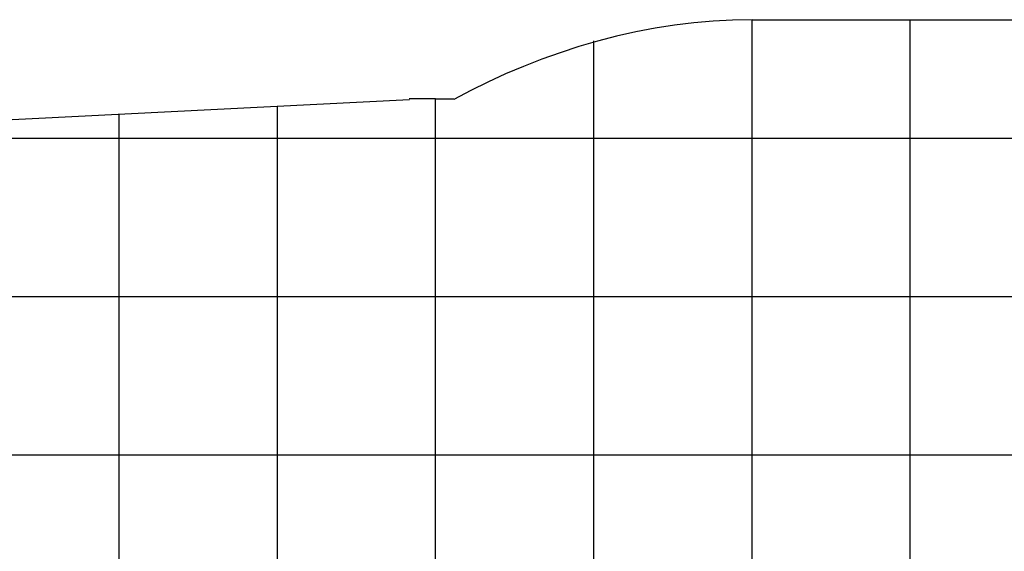
# Model space of a CAD drawing. Extents: x -74 to 74, y -55 to 55.
# Drawn here: x -42 to -11, y 2 to 18 of the extents above; entities that cross this region are included whole.
import ezdxf

# ---------------------------------------------------------------- set-up
doc = ezdxf.new("R2010")
doc.units = 0
for name, pattern in [('NEW_LINE1', [0]), ('NEW_LINE2', [0]), ('NEW_LINE4', [0]), ('NEW_LINE5', [0]), ('NEW_LINE54', [0]), ('NEW_LINE55', [0]), ('NEW_LINE64', [0])]:
    doc.linetypes.add(name, pattern=pattern)
doc.layers.get('0').update_dxf_attribs({"linetype": 'CONTINUOUS'})

msp = doc.modelspace()

# ---------------------------------------------------------------- linework, layer by layer
at = {"color": 0, "linetype": 'NEW_LINE4'}
msp.add_lwpolyline([(-18.7172, 18.4451), (-18.7172, 18.4451), (-19.3301, 18.4338), (-19.944, 18.4005), (-20.5578, 18.3456), (-21.1709, 18.2698), (-21.7821, 18.1734), (-22.3908, 18.0574), (-22.996, 17.9219), (-23.597, 17.7677), (-24.1925, 17.5951), (-24.7821, 17.4048), (-25.3646, 17.1974), (-25.9395, 16.9734), (-26.5055, 16.7332), (-27.0621, 16.4775), (-27.6081, 16.2067), (-28.143, 15.9217)], dxfattribs=at)
at = {"color": 0, "linetype": 'NEW_LINE5'}
msp.add_lwpolyline([(-18.7172, 18.4451), (-18.7172, 18.4451), (-19.3301, 18.4338), (-19.944, 18.4005), (-20.5578, 18.3456), (-21.1709, 18.2698), (-21.7821, 18.1734), (-22.3908, 18.0574), (-22.996, 17.9219), (-23.597, 17.7677), (-24.1925, 17.5951), (-24.7821, 17.4048), (-25.3646, 17.1974), (-25.9395, 16.9734), (-26.5055, 16.7332), (-27.0621, 16.4775), (-27.6081, 16.2067), (-28.143, 15.9217)], dxfattribs=at)
at = {"color": 0, "linetype": 'NEW_LINE55'}
msp.add_lwpolyline([(-18.7172, 18.445), (6.5561, 18.445)], dxfattribs=at)
at = {"color": 0}
for points in [[(-18.7172, -29.5552), (-18.7172, 18.445)], [(-13.7171, -29.5552), (-13.7171, 18.445)], [(-23.7172, -28.8855), (-23.7172, 17.7753)], [(-28.7172, -27.0552), (-28.7172, 15.9449)], [(-33.7172, -26.8256), (-33.7172, 15.7153)], [(-38.7171, -26.5752), (-38.7171, 15.465)], [(56.8156, 14.6955), (-54.0889, 14.6955)], [(61.4811, 9.6955), (-69.6684, 9.6955)], [(63.7435, 4.6955), (-72.7684, 4.6955)]]:
    msp.add_lwpolyline(points, dxfattribs=at)
at = {"color": 0, "linetype": 'NEW_LINE64'}
msp.add_lwpolyline([(-59.4673, 14.4262), (-29.5421, 15.9244)], dxfattribs=at)
at = {"color": 0, "linetype": 'NEW_LINE1'}
msp.add_lwpolyline([(-28.7172, 15.945), (-28.7172, 15.945), (-28.7661, 15.945), (-28.8165, 15.945), (-28.868, 15.945), (-28.9206, 15.945), (-28.9737, 15.945), (-29.0275, 15.945), (-29.0816, 15.945), (-29.1361, 15.945), (-29.1903, 15.945), (-29.2445, 15.945), (-29.2982, 15.945), (-29.3516, 15.945), (-29.4039, 15.945), (-29.4555, 15.945), (-29.5059, 15.945), (-29.5551, 15.945)], dxfattribs=at)
at = {"color": 0, "linetype": 'NEW_LINE2'}
msp.add_lwpolyline([(-28.7172, 15.945), (-28.7172, 15.945), (-28.7661, 15.945), (-28.8165, 15.945), (-28.868, 15.945), (-28.9206, 15.945), (-28.9737, 15.945), (-29.0275, 15.945), (-29.0816, 15.945), (-29.1361, 15.945), (-29.1903, 15.945), (-29.2445, 15.945), (-29.2982, 15.945), (-29.3516, 15.945), (-29.4039, 15.945), (-29.4555, 15.945), (-29.5059, 15.945), (-29.5551, 15.945)], dxfattribs=at)
at = {"color": 0, "linetype": 'NEW_LINE54'}
msp.add_lwpolyline([(-28.7172, 15.9449), (-28.1379, 15.9449)], dxfattribs=at)

doc.saveas('drawing.dxf')
